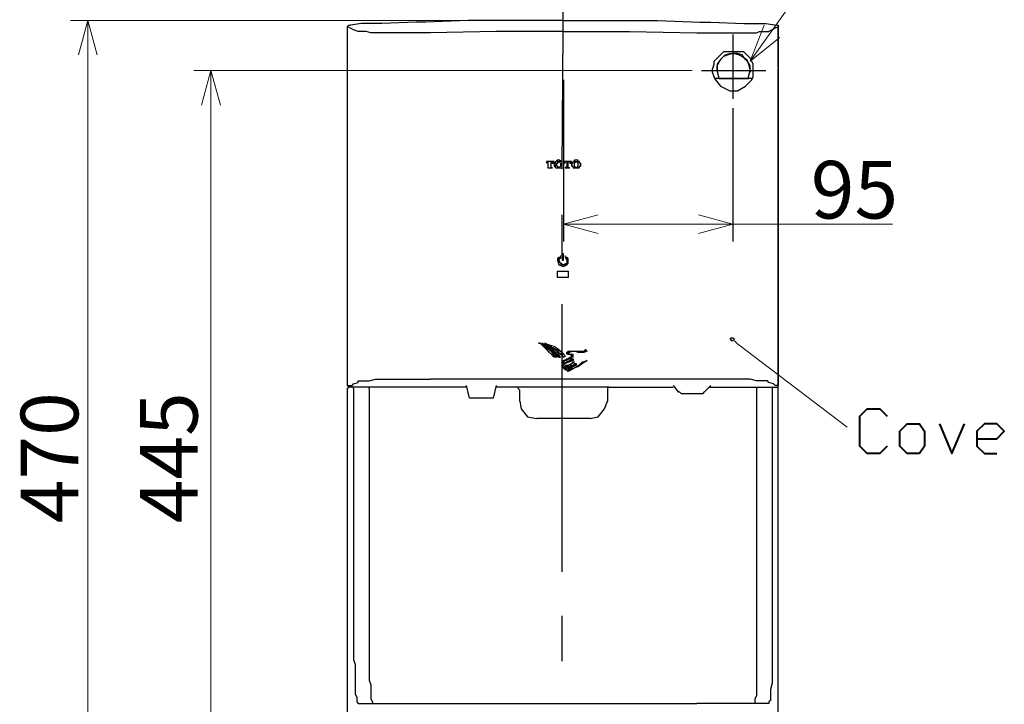
# Model space of a CAD drawing. Units: inches. Extents: x 0 to 250, y -250 to 0.
# Drawn here: x 72 to 145, y -88 to -37 of the extents above; entities that cross this region are included whole.
import ezdxf

# ---------------------------------------------------------------- set-up
doc = ezdxf.new("R2010")
doc.units = ezdxf.units.IN
doc.header["$MEASUREMENT"] = 0
doc.layers.add('Layer 1', color=7, linetype='Continuous')

msp = doc.modelspace()

# ---------------------------------------------------------------- linework, layer by layer
at = {"layer": 'Layer 1', "color": 7, "lineweight": 15}
for points in [[(125.867, -40.161), (136.837, -24.751)], [(111.434, -37.158), (75.799, -37.158)], [(76.376, -39.696), (77.07, -37.158), (77.762, -39.696)], [(77.07, -37.158), (77.07, -39.696)], [(128.056, -38.423), (125.867, -40.161), (126.898, -37.502)], [(77.07, -39.696), (77.07, -95.928)], [(121.595, -40.852), (84.878, -40.852)], [(85.455, -43.392), (86.147, -40.852), (86.84, -43.392)], [(86.147, -40.852), (86.147, -43.392)], [(86.147, -43.392), (86.147, -95.929)], [(114.668, -52.86), (112.126, -52.167), (114.668, -51.474)], [(122.057, -51.474), (124.597, -52.167), (122.057, -52.86)], [(112.126, -52.167), (114.668, -52.167)], [(136.354, -52.167), (114.668, -52.167)], [(124.597, -52.167), (122.057, -52.167)], [(124.713, -60.77), (124.944, -61.001), (133.026, -67.12)]]:
    msp.add_lwpolyline(points, dxfattribs=at)
at = {"layer": 'Layer 1', "color": 7, "lineweight": 25}
for points in [[(112.012, -48.126), (112.126, -34.501)], [(97.001, -37.965), (96.655, -37.85), (96.424, -37.733), (96.193, -37.619), (96.308, -37.503), (96.424, -37.503)], [(96.193, -37.619), (96.193, -40.62)], [(96.193, -37.619), (96.193, -64.06)], [(96.193, -37.619), (96.193, -37.619)], [(101.274, -37.272), (98.734, -37.387), (97.232, -37.387), (96.424, -37.503)], [(112.126, -37.158), (109.818, -37.158), (108.201, -37.158), (105.083, -37.158), (101.966, -37.273), (101.273, -37.273)], [(112.126, -37.158), (114.436, -37.158), (115.937, -37.158), (119.055, -37.158), (122.172, -37.273), (122.98, -37.273)], [(122.98, -37.272), (125.405, -37.387), (127.022, -37.387), (127.83, -37.503)], [(127.83, -37.502), (127.83, -37.502), (127.945, -37.502), (127.945, -37.619), (127.715, -37.734), (127.484, -37.849), (127.253, -37.964)], [(127.946, -37.619), (127.946, -64.06), (127.714, -64.06), (127.599, -63.945)], [(127.946, -40.62), (127.946, -37.619)], [(127.946, -37.619), (127.946, -37.619)], [(100.928, -38.081), (100.003, -38.081), (99.195, -38.081), (98.733, -38.081), (98.272, -38.081), (97.925, -38.081), (97.578, -37.965), (97.232, -37.965), (97.116, -37.965), (97.001, -37.965)], [(102.197, -38.081), (101.62, -38.081), (100.928, -38.081)], [(102.313, -38.081), (102.313, -38.081), (102.197, -38.081)], [(112.126, -37.965), (107.162, -37.965), (102.313, -38.081)], [(112.126, -37.965), (116.976, -37.965), (121.942, -38.081)], [(121.942, -38.081), (121.942, -38.081), (122.635, -38.081), (123.327, -38.081), (124.135, -38.081), (124.944, -38.081), (125.52, -38.081), (125.982, -38.081), (126.33, -38.081), (126.56, -37.965), (126.907, -37.965), (127.137, -37.965), (127.253, -37.965)], [(124.597, -38.196), (124.597, -42.929)], [(123.327, -41.429), (123.327, -41.429), (123.327, -41.545), (123.212, -41.314), (123.096, -40.968), (123.096, -40.737), (123.212, -40.39), (123.212, -40.158), (123.443, -39.927), (123.789, -39.581)], [(125.752, -41.429), (125.752, -41.314), (125.867, -40.852), (125.867, -40.505), (125.752, -40.275), (125.52, -40.042), (125.29, -39.697), (124.944, -39.581), (124.597, -39.581), (124.251, -39.697), (123.905, -39.812), (123.674, -40.042), (123.443, -40.39), (123.443, -40.852), (123.443, -40.968)], [(123.557, -41.429), (123.557, -41.314), (123.443, -40.852), (123.443, -40.505), (123.557, -40.275), (123.674, -40.042), (124.02, -39.697), (124.367, -39.581), (124.712, -39.581), (125.059, -39.697), (125.289, -39.812), (125.636, -40.042), (125.752, -40.39), (125.867, -40.852), (125.867, -40.968)], [(124.02, -39.466), (123.905, -39.466), (123.79, -39.581)], [(125.289, -39.466), (124.02, -39.466)], [(125.521, -39.581), (125.405, -39.466), (125.289, -39.466)], [(125.983, -41.545), (125.983, -41.545), (126.099, -41.314), (126.099, -40.968), (126.099, -40.737), (126.099, -40.389), (125.983, -40.158), (125.867, -39.927), (125.521, -39.581)], [(96.193, -40.62), (96.193, -40.62), (96.193, -40.737)], [(127.946, -40.62), (127.946, -40.62), (127.946, -40.737)], [(96.193, -40.737), (96.193, -64.06)], [(96.193, -40.737), (96.193, -64.06)], [(122.288, -40.852), (127.022, -40.852)], [(127.946, -64.06), (127.946, -40.737)], [(127.946, -40.737), (127.946, -64.06)], [(112.126, -41.545), (112.126, -53.438)], [(125.983, -41.545), (125.983, -41.545), (125.983, -41.429), (125.867, -41.429), (123.327, -41.429)], [(123.327, -41.545), (123.674, -42.006), (124.366, -42.352), (124.944, -42.352), (125.521, -42.006), (125.983, -41.545)], [(123.557, -41.429), (123.557, -41.429), (124.597, -41.429)], [(124.597, -41.429), (125.752, -41.429)], [(125.752, -41.429), (125.752, -41.429)], [(124.597, -43.623), (124.597, -53.438)], [(111.318, -48.01), (111.318, -48.01), (111.203, -48.01), (111.203, -47.895), (111.203, -47.549), (111.318, -47.664), (111.434, -47.664), (111.434, -47.549), (110.857, -47.549), (110.857, -47.664), (110.972, -47.549), (110.972, -47.895), (110.972, -48.01), (111.318, -48.01)], [(112.012, -47.779), (112.012, -47.779), (112.012, -47.549), (111.781, -47.433), (111.549, -47.549), (111.434, -47.779), (111.549, -48.011), (111.781, -48.011), (112.012, -48.011), (112.012, -47.779)], [(111.549, -47.779), (111.665, -47.664), (111.781, -47.549), (111.896, -47.664), (111.896, -47.779), (111.896, -47.895), (111.781, -48.011), (111.665, -47.895), (111.549, -47.779)], [(112.589, -48.01), (112.589, -48.01), (112.473, -48.01), (112.473, -47.895), (112.473, -47.549), (112.589, -47.549), (112.589, -47.664), (112.704, -47.664), (112.704, -47.549), (112.126, -47.549), (112.126, -47.664), (112.243, -47.549), (112.358, -47.549), (112.358, -47.895), (112.243, -48.01), (112.589, -48.01)], [(113.397, -47.779), (113.397, -47.779), (113.282, -47.549), (113.05, -47.433), (112.82, -47.549), (112.704, -47.779), (112.82, -48.011), (113.05, -48.011), (113.282, -48.011), (113.397, -47.779)], [(112.936, -47.779), (112.936, -47.664), (113.051, -47.549), (113.166, -47.664), (113.166, -47.779), (113.166, -47.895), (113.051, -48.011), (112.936, -47.895), (112.936, -47.779)], [(112.012, -54.708), (112.012, -51.474)], [(112.126, -54.361), (112.126, -54.361), (112.013, -54.361), (112.013, -54.823), (112.126, -54.823), (112.126, -54.361)], [(112.243, -54.592), (112.243, -54.592), (112.358, -54.823), (112.358, -55.054), (112.126, -55.169), (111.896, -55.054), (111.781, -54.823), (111.896, -54.592), (111.665, -54.823), (111.781, -55.169), (112.126, -55.284), (112.358, -55.169), (112.473, -54.823), (112.243, -54.592)], [(111.665, -55.747), (111.665, -55.747), (111.665, -55.631), (111.781, -55.631)], [(111.665, -55.977), (111.665, -55.746)], [(111.781, -55.631), (112.358, -55.631)], [(112.358, -55.631), (112.473, -55.631), (112.473, -55.747)], [(112.474, -55.747), (112.474, -55.977)], [(111.781, -56.093), (111.781, -56.093), (111.665, -56.093), (111.665, -55.977)], [(112.358, -56.093), (111.781, -56.093)], [(112.474, -55.977), (112.474, -55.977), (112.474, -56.093), (112.359, -56.093)], [(112.012, -77.8), (112.012, -58.056)], [(124.482, -60.539), (124.482, -60.539), (124.597, -60.539), (124.712, -60.654), (124.597, -60.77), (124.482, -60.77), (124.482, -60.654), (124.367, -60.654), (124.482, -60.539)], [(110.511, -60.943), (111.319, -61.52), (111.781, -61.982), (111.896, -61.982), (111.434, -61.52), (110.511, -60.943)], [(110.742, -60.943), (110.742, -60.943), (111.665, -61.52), (112.127, -61.982), (112.243, -61.866), (112.012, -61.635), (110.742, -60.943)], [(111.665, -61.981), (111.665, -61.981)], [(96.655, -63.944), (97.001, -63.829)], [(97.001, -63.829), (97.001, -63.713), (97.116, -63.713), (97.232, -63.713), (97.462, -63.713), (97.809, -63.713), (98.272, -63.597), (98.849, -63.597), (99.31, -63.597), (100.003, -63.597), (100.349, -63.597), (101.158, -63.597), (101.966, -63.597), (102.313, -63.597)], [(121.942, -63.598), (115.36, -63.598), (108.778, -63.598), (102.313, -63.598)], [(127.253, -63.829), (127.137, -63.713), (126.907, -63.713), (126.676, -63.713), (126.329, -63.713), (125.867, -63.597), (125.405, -63.597), (124.828, -63.597), (124.251, -63.597), (123.789, -63.597), (123.096, -63.597), (122.288, -63.597), (121.942, -63.597)], [(127.599, -63.944), (127.253, -63.829)], [(96.193, -64.06), (96.539, -64.06)], [(96.193, -64.06), (96.308, -64.175)], [(96.193, -64.06), (96.193, -64.06)], [(96.193, -64.29), (96.193, -64.29), (96.308, -64.175)], [(96.193, -64.29), (96.193, -93.273)], [(96.193, -64.29), (96.193, -93.273)], [(104.968, -64.175), (96.308, -64.175)], [(96.539, -64.06), (96.655, -63.944)], [(96.655, -64.29), (96.655, -64.175)], [(96.655, -64.29), (96.655, -82.419)], [(97.809, -64.29), (97.809, -64.29), (97.809, -64.175), (97.693, -64.175)], [(97.809, -64.29), (97.809, -82.419)], [(97.809, -64.29), (97.809, -64.29)], [(105.199, -64.984), (104.968, -64.06)], [(107.162, -64.06), (106.931, -64.984)], [(108.779, -64.175), (107.162, -64.175)], [(108.894, -64.407), (108.778, -64.29), (108.778, -64.175)], [(115.475, -64.175), (108.778, -64.175)], [(108.894, -65.215), (108.894, -64.407)], [(115.475, -64.175), (115.36, -64.291), (115.36, -64.407)], [(115.36, -64.407), (115.36, -65.215)], [(115.475, -64.175), (120.21, -64.175)], [(120.209, -64.06), (120.556, -64.522)], [(120.556, -64.522), (120.671, -64.522), (120.787, -64.638)], [(120.556, -64.522), (120.556, -64.522)], [(122.403, -64.638), (122.519, -64.522)], [(122.519, -64.522), (122.98, -64.06)], [(122.519, -64.522), (122.519, -64.522)], [(122.866, -64.175), (127.83, -64.175)], [(126.444, -64.175), (126.444, -64.175), (126.33, -64.291), (126.33, -82.419)], [(127.484, -64.175), (127.484, -64.291)], [(127.484, -64.29), (127.484, -82.419)], [(127.83, -64.175), (127.945, -64.175), (127.945, -64.06)], [(127.946, -64.29), (127.946, -64.175), (127.83, -64.175)], [(127.946, -93.273), (127.946, -93.273), (127.946, -64.29)], [(127.946, -93.273), (127.946, -64.29)], [(127.946, -64.29), (127.946, -64.29)], [(106.931, -64.984), (105.199, -64.984)], [(108.894, -65.215), (109.009, -65.792), (109.471, -66.369), (110.164, -66.484)], [(114.09, -66.485), (114.668, -66.37), (115.129, -65.792), (115.36, -65.215)], [(120.787, -64.638), (122.403, -64.638)], [(120.787, -64.638), (120.787, -64.638)], [(122.403, -64.638), (122.403, -64.638)], [(114.09, -66.485), (110.164, -66.485)], [(112.012, -84.382), (112.012, -81.034)], [(96.655, -82.419), (96.655, -83.343), (96.655, -84.266), (96.771, -84.614), (96.771, -85.076), (96.771, -85.536), (96.771, -85.998), (96.771, -86.46), (96.771, -86.807), (96.886, -87.037), (96.886, -87.268), (96.886, -87.383), (97.001, -87.5)], [(97.809, -82.419), (97.809, -83.343), (97.809, -84.382), (97.809, -85.076), (97.809, -85.768), (97.925, -86.114), (97.925, -86.46), (97.925, -86.922), (97.925, -87.153), (98.041, -87.383), (98.041, -87.5)], [(126.33, -82.419), (126.33, -83.343), (126.33, -84.382), (126.33, -85.076), (126.33, -85.768), (126.33, -86.114), (126.33, -86.46), (126.33, -86.922), (126.214, -87.153), (126.214, -87.383), (126.214, -87.5)], [(127.484, -82.419), (127.484, -83.343), (127.484, -84.266), (127.484, -84.614), (127.484, -85.076), (127.484, -85.536), (127.484, -85.998), (127.369, -86.46), (127.369, -86.807), (127.369, -87.037), (127.369, -87.268), (127.253, -87.383), (127.253, -87.5)], [(97.001, -87.5), (97.116, -87.5)], [(97.116, -87.5), (97.232, -87.5), (97.348, -87.5), (97.463, -87.5), (97.693, -87.5), (98.041, -87.5), (98.386, -87.5), (98.849, -87.5), (99.426, -87.5), (100.003, -87.5), (100.58, -87.5), (101.389, -87.5), (102.313, -87.5)], [(102.313, -87.5), (121.942, -87.5)], [(127.022, -87.5), (126.906, -87.5), (126.791, -87.5), (126.56, -87.5), (126.214, -87.5), (125.752, -87.5), (125.289, -87.5), (124.712, -87.5), (124.135, -87.5), (123.557, -87.5), (122.749, -87.5), (121.942, -87.5)], [(127.253, -87.5), (127.022, -87.5)]]:
    msp.add_lwpolyline(points, dxfattribs=at)
at = {"layer": 'Layer 1', "lineweight": 0}
for points in [[(110.857, -47.549), (110.857, -47.664), (110.973, -47.549), (110.857, -47.549)], [(111.318, -48.01), (111.318, -48.01), (111.203, -48.01), (111.203, -47.895), (111.203, -47.779), (111.203, -47.664), (111.203, -47.549), (111.318, -47.549), (111.318, -47.664), (111.434, -47.664), (111.434, -47.549), (111.318, -47.549), (111.203, -47.549), (110.972, -47.549), (110.857, -47.549), (110.857, -47.664), (110.972, -47.549), (110.972, -47.664), (110.972, -47.779), (110.972, -47.895), (110.972, -48.01), (111.088, -48.01), (111.203, -48.01), (111.318, -48.01)], [(111.318, -47.549), (111.203, -47.549), (110.973, -47.549), (110.973, -47.664), (110.973, -47.779), (110.973, -47.895), (110.973, -48.011), (111.088, -48.011), (111.203, -48.011), (111.203, -47.895), (111.203, -47.779), (111.203, -47.664), (111.203, -47.549), (111.318, -47.549), (111.318, -47.664), (111.434, -47.664), (111.434, -47.549), (111.318, -47.549)], [(111.665, -47.433), (111.549, -47.549), (111.434, -47.664), (111.434, -47.779), (111.434, -47.895), (111.549, -48.01), (111.665, -48.01), (111.665, -47.895), (111.549, -47.895), (111.549, -47.779), (111.549, -47.664), (111.665, -47.664), (111.665, -47.549), (111.781, -47.549), (111.896, -47.664), (111.896, -47.779), (111.896, -47.895), (111.781, -48.01), (111.896, -48.01), (112.012, -48.01), (112.012, -47.895), (112.012, -47.779), (112.012, -47.664), (112.012, -47.549), (111.896, -47.549), (111.781, -47.433), (111.665, -47.433)], [(112.012, -47.779), (112.012, -47.779), (112.012, -47.664), (112.012, -47.549), (111.896, -47.549), (111.781, -47.433), (111.665, -47.433), (111.549, -47.549), (111.434, -47.664), (111.434, -47.779), (111.434, -47.895), (111.549, -48.011), (111.665, -48.011), (111.781, -48.011), (111.896, -48.011), (112.012, -48.011), (112.012, -47.895), (112.012, -47.779)], [(111.549, -47.779), (111.549, -47.664), (111.665, -47.664), (111.665, -47.549), (111.781, -47.549), (111.896, -47.664), (111.896, -47.779), (111.896, -47.895), (111.781, -48.011), (111.665, -48.011), (111.665, -47.895), (111.549, -47.895), (111.549, -47.779)], [(112.126, -47.664), (112.242, -47.664), (112.242, -47.549), (112.126, -47.549), (112.126, -47.664)], [(112.589, -47.549), (112.473, -47.549), (112.359, -47.549), (112.359, -47.664), (112.359, -47.779), (112.359, -47.895), (112.359, -48.011), (112.473, -48.011), (112.473, -47.895), (112.473, -47.779), (112.473, -47.664), (112.473, -47.549), (112.589, -47.549), (112.589, -47.664), (112.705, -47.664), (112.705, -47.549), (112.589, -47.549)], [(113.051, -47.433), (112.935, -47.433), (112.935, -47.549), (112.82, -47.549), (112.82, -47.664), (112.704, -47.664), (112.704, -47.779), (112.704, -47.895), (112.82, -47.895), (112.82, -48.01), (112.935, -48.01), (112.935, -47.895), (112.935, -47.779), (112.935, -47.664), (112.935, -47.549), (113.051, -47.549), (113.167, -47.549), (113.167, -47.664), (113.167, -47.779), (113.167, -47.895), (113.167, -48.01), (113.282, -48.01), (113.282, -47.895), (113.397, -47.895), (113.397, -47.779), (113.397, -47.664), (113.282, -47.664), (113.282, -47.549), (113.167, -47.549), (113.167, -47.433), (113.051, -47.433)], [(113.397, -47.779), (113.397, -47.779), (113.397, -47.664), (113.282, -47.664), (113.282, -47.549), (113.166, -47.549), (113.166, -47.433), (113.051, -47.433), (112.936, -47.433), (112.936, -47.549), (112.82, -47.549), (112.82, -47.664), (112.704, -47.664), (112.704, -47.779), (112.704, -47.895), (112.82, -47.895), (112.82, -48.011), (112.936, -48.011), (113.051, -48.011), (113.166, -48.011), (113.282, -48.011), (113.282, -47.895), (113.397, -47.895), (113.397, -47.779)], [(112.936, -47.779), (112.936, -47.664), (112.936, -47.549), (113.051, -47.549), (113.166, -47.549), (113.166, -47.664), (113.166, -47.779), (113.166, -47.895), (113.166, -48.011), (113.051, -48.011), (112.936, -48.011), (112.936, -47.895), (112.936, -47.779)], [(112.012, -54.361), (112.012, -54.477), (112.012, -54.592), (112.012, -54.823), (112.126, -54.823), (112.126, -54.592), (112.126, -54.477), (112.126, -54.361), (112.012, -54.361)], [(112.126, -54.361), (112.126, -54.477), (112.126, -54.592), (112.126, -54.823), (112.013, -54.823), (112.013, -54.592), (112.013, -54.477), (112.013, -54.361), (112.126, -54.361)], [(110.511, -60.943), (110.857, -61.059), (111.088, -61.29), (111.319, -61.52), (111.434, -61.635), (111.665, -61.866), (111.781, -61.982), (111.896, -61.982), (111.781, -61.75), (111.665, -61.635), (111.434, -61.52), (111.319, -61.29), (111.088, -61.174), (110.741, -61.059), (110.511, -60.943)], [(110.511, -60.943), (110.857, -61.059), (111.088, -61.29), (111.319, -61.52), (111.434, -61.635), (111.665, -61.866), (111.781, -61.982), (111.896, -61.982), (111.781, -61.75), (111.665, -61.635), (111.434, -61.52), (111.319, -61.29), (111.088, -61.174), (110.741, -61.059), (110.511, -60.943)], [(110.742, -60.943), (110.742, -60.943), (110.972, -61.059), (111.203, -61.174), (111.434, -61.404), (111.665, -61.52), (111.781, -61.635), (112.012, -61.75), (112.127, -61.982), (112.243, -61.866), (112.127, -61.75), (112.012, -61.635), (111.781, -61.404), (111.434, -61.174), (111.088, -61.059), (110.742, -60.943)], [(110.742, -60.943), (110.742, -60.943), (110.972, -61.059), (111.203, -61.174), (111.434, -61.404), (111.665, -61.52), (111.781, -61.635), (112.012, -61.75), (112.127, -61.982), (112.243, -61.866), (112.127, -61.75), (112.012, -61.635), (111.781, -61.404), (111.434, -61.174), (111.088, -61.059), (110.742, -60.943)]]:
    msp.add_lwpolyline(points, dxfattribs=at)
at = {"layer": 'Layer 1', "color": 7, "lineweight": 40}
for points in [[(135.968, -68.532), (135.418, -69.083), (134.5, -69.083), (133.951, -68.532), (133.951, -66.331), (134.5, -65.78), (135.418, -65.78), (135.968, -66.331)], [(138.354, -69.083), (137.437, -69.083), (136.886, -68.533), (136.886, -67.432), (137.437, -66.881), (138.354, -66.881), (138.721, -67.432), (138.721, -68.533), (138.354, -69.083)], [(139.823, -66.881), (140.741, -69.083), (141.658, -66.881)], [(142.576, -67.983), (144.044, -67.983), (144.595, -67.432), (144.044, -66.881), (143.128, -66.881), (142.576, -67.432), (142.576, -68.533), (143.128, -69.083), (144.044, -69.083)]]:
    msp.add_lwpolyline(points, dxfattribs=at)
at = {"layer": 'Layer 1', "lineweight": 0}
for points, knots in [([(112.589, -48.01), (112.589, -48.01), (112.589, -48.01), (112.589, -48.01), (112.589, -48.01), (112.473, -48.01), (112.473, -48.01), (112.473, -48.01), (112.473, -47.895), (112.473, -47.895), (112.473, -47.895), (112.473, -47.779), (112.473, -47.779), (112.473, -47.779), (112.473, -47.664), (112.473, -47.664), (112.473, -47.664), (112.473, -47.549), (112.473, -47.549), (112.473, -47.549), (112.589, -47.549), (112.589, -47.549), (112.589, -47.549), (112.589, -47.664), (112.589, -47.664), (112.589, -47.664), (112.704, -47.664), (112.704, -47.664), (112.704, -47.664), (112.704, -47.549), (112.704, -47.549), (112.704, -47.549), (112.589, -47.549), (112.589, -47.549), (112.589, -47.549), (112.473, -47.549), (112.473, -47.549), (112.473, -47.549), (112.358, -47.549), (112.358, -47.549), (112.358, -47.549), (112.126, -47.549), (112.126, -47.549), (112.126, -47.549), (112.126, -47.664), (112.126, -47.664), (112.126, -47.664), (112.243, -47.664), (112.243, -47.664), (112.243, -47.664), (112.243, -47.549), (112.243, -47.549), (112.243, -47.549), (112.358, -47.549), (112.358, -47.549), (112.358, -47.549), (112.358, -47.664), (112.358, -47.664), (112.358, -47.664), (112.358, -47.779), (112.358, -47.779), (112.358, -47.779), (112.358, -47.895), (112.358, -47.895), (112.358, -47.895), (112.358, -48.01), (112.358, -48.01), (112.358, -48.01), (112.243, -48.01), (112.243, -48.01), (112.243, -48.01), (112.358, -48.01), (112.358, -48.01), (112.358, -48.01), (112.473, -48.01), (112.473, -48.01), (112.473, -48.01), (112.589, -48.01), (112.589, -48.01)], [0, 0, 0, 0, 1, 1, 1, 2, 2, 2, 3, 3, 3, 4, 4, 4, 5, 5, 5, 6, 6, 6, 7, 7, 7, 8, 8, 8, 9, 9, 9, 10, 10, 10, 11, 11, 11, 12, 12, 12, 13, 13, 13, 14, 14, 14, 15, 15, 15, 16, 16, 16, 17, 17, 17, 18, 18, 18, 19, 19, 19, 20, 20, 20, 21, 21, 21, 22, 22, 22, 23, 23, 23, 24, 24, 24, 25, 25, 25, 26, 26, 26, 26]), ([(112.243, -47.549), (112.243, -47.549), (112.359, -47.549), (112.359, -47.549), (112.359, -47.549), (112.243, -47.549), (112.243, -47.549)], [0, 0, 0, 0, 1, 1, 1, 2, 2, 2, 2]), ([(111.203, -48.011), (111.203, -48.011), (111.318, -48.011), (111.318, -48.011), (111.318, -48.011), (111.203, -48.011), (111.203, -48.011)], [0, 0, 0, 0, 1, 1, 1, 2, 2, 2, 2]), ([(111.781, -48.01), (111.781, -48.01), (111.665, -48.01), (111.665, -48.01), (111.665, -48.01), (111.781, -48.01), (111.781, -48.01)], [0, 0, 0, 0, 1, 1, 1, 2, 2, 2, 2]), ([(112.243, -48.011), (112.243, -48.011), (112.359, -48.011), (112.359, -48.011), (112.359, -48.011), (112.243, -48.011), (112.243, -48.011)], [0, 0, 0, 0, 1, 1, 1, 2, 2, 2, 2]), ([(112.473, -48.011), (112.473, -48.011), (112.589, -48.011), (112.589, -48.011), (112.589, -48.011), (112.473, -48.011), (112.473, -48.011)], [0, 0, 0, 0, 1, 1, 1, 2, 2, 2, 2]), ([(113.051, -48.01), (113.051, -48.01), (112.935, -48.01), (112.935, -48.01), (112.935, -48.01), (113.051, -48.01), (113.051, -48.01), (113.051, -48.01), (113.167, -48.01), (113.167, -48.01), (113.167, -48.01), (113.051, -48.01), (113.051, -48.01)], [0, 0, 0, 0, 1, 1, 1, 2, 2, 2, 3, 3, 3, 4, 4, 4, 4]), ([(112.243, -54.592), (112.243, -54.592), (112.358, -54.592), (112.358, -54.592), (112.358, -54.592), (112.473, -54.708), (112.473, -54.708), (112.473, -54.708), (112.473, -54.823), (112.473, -54.823), (112.473, -54.823), (112.473, -55.054), (112.473, -55.054), (112.473, -55.054), (112.358, -55.169), (112.358, -55.169), (112.358, -55.169), (112.243, -55.169), (112.243, -55.169), (112.243, -55.169), (112.126, -55.284), (112.126, -55.284), (112.126, -55.284), (111.896, -55.169), (111.896, -55.169), (111.896, -55.169), (111.781, -55.169), (111.781, -55.169), (111.781, -55.169), (111.781, -55.054), (111.781, -55.054), (111.781, -55.054), (111.665, -54.823), (111.665, -54.823), (111.665, -54.823), (111.665, -54.708), (111.665, -54.708), (111.665, -54.708), (111.781, -54.592), (111.781, -54.592), (111.781, -54.592), (111.896, -54.592), (111.896, -54.592), (111.896, -54.592), (111.896, -54.477), (111.896, -54.477), (111.896, -54.477), (111.896, -54.592), (111.896, -54.592), (111.896, -54.592), (111.896, -54.708), (111.896, -54.708), (111.896, -54.708), (111.781, -54.708), (111.781, -54.708), (111.781, -54.708), (111.781, -54.823), (111.781, -54.823), (111.781, -54.823), (111.781, -54.939), (111.781, -54.939), (111.781, -54.939), (111.896, -55.054), (111.896, -55.054), (111.896, -55.054), (112.012, -55.169), (112.012, -55.169), (112.012, -55.169), (112.126, -55.169), (112.126, -55.169), (112.126, -55.169), (112.243, -55.169), (112.243, -55.169), (112.243, -55.169), (112.358, -55.054), (112.358, -55.054), (112.358, -55.054), (112.358, -54.939), (112.358, -54.939), (112.358, -54.939), (112.358, -54.823), (112.358, -54.823), (112.358, -54.823), (112.358, -54.708), (112.358, -54.708), (112.358, -54.708), (112.243, -54.592), (112.243, -54.592), (112.243, -54.592), (112.243, -54.477), (112.243, -54.477), (112.243, -54.477), (112.243, -54.592), (112.243, -54.592)], [0, 0, 0, 0, 1, 1, 1, 2, 2, 2, 3, 3, 3, 4, 4, 4, 5, 5, 5, 6, 6, 6, 7, 7, 7, 8, 8, 8, 9, 9, 9, 10, 10, 10, 11, 11, 11, 12, 12, 12, 13, 13, 13, 14, 14, 14, 15, 15, 15, 16, 16, 16, 17, 17, 17, 18, 18, 18, 19, 19, 19, 20, 20, 20, 21, 21, 21, 22, 22, 22, 23, 23, 23, 24, 24, 24, 25, 25, 25, 26, 26, 26, 27, 27, 27, 28, 28, 28, 29, 29, 29, 30, 30, 30, 31, 31, 31, 31]), ([(112.243, -54.592), (112.243, -54.592), (112.358, -54.592), (112.358, -54.592), (112.358, -54.592), (112.473, -54.708), (112.473, -54.708), (112.473, -54.708), (112.473, -54.823), (112.473, -54.823), (112.473, -54.823), (112.473, -55.054), (112.473, -55.054), (112.473, -55.054), (112.358, -55.169), (112.358, -55.169), (112.358, -55.169), (112.243, -55.169), (112.243, -55.169), (112.243, -55.169), (112.126, -55.284), (112.126, -55.284), (112.126, -55.284), (111.896, -55.169), (111.896, -55.169), (111.896, -55.169), (111.781, -55.169), (111.781, -55.169), (111.781, -55.169), (111.781, -55.054), (111.781, -55.054), (111.781, -55.054), (111.665, -54.823), (111.665, -54.823), (111.665, -54.823), (111.665, -54.708), (111.665, -54.708), (111.665, -54.708), (111.781, -54.592), (111.781, -54.592), (111.781, -54.592), (111.896, -54.592), (111.896, -54.592), (111.896, -54.592), (111.896, -54.477), (111.896, -54.477), (111.896, -54.477), (111.896, -54.592), (111.896, -54.592), (111.896, -54.592), (111.896, -54.708), (111.896, -54.708), (111.896, -54.708), (111.781, -54.708), (111.781, -54.708), (111.781, -54.708), (111.781, -54.823), (111.781, -54.823), (111.781, -54.823), (111.781, -54.939), (111.781, -54.939), (111.781, -54.939), (111.896, -55.054), (111.896, -55.054), (111.896, -55.054), (112.012, -55.169), (112.012, -55.169), (112.012, -55.169), (112.126, -55.169), (112.126, -55.169), (112.126, -55.169), (112.243, -55.169), (112.243, -55.169), (112.243, -55.169), (112.358, -55.054), (112.358, -55.054), (112.358, -55.054), (112.358, -54.939), (112.358, -54.939), (112.358, -54.939), (112.358, -54.823), (112.358, -54.823), (112.358, -54.823), (112.358, -54.708), (112.358, -54.708), (112.358, -54.708), (112.243, -54.592), (112.243, -54.592), (112.243, -54.592), (112.243, -54.477), (112.243, -54.477), (112.243, -54.477), (112.243, -54.592), (112.243, -54.592)], [0, 0, 0, 0, 1, 1, 1, 2, 2, 2, 3, 3, 3, 4, 4, 4, 5, 5, 5, 6, 6, 6, 7, 7, 7, 8, 8, 8, 9, 9, 9, 10, 10, 10, 11, 11, 11, 12, 12, 12, 13, 13, 13, 14, 14, 14, 15, 15, 15, 16, 16, 16, 17, 17, 17, 18, 18, 18, 19, 19, 19, 20, 20, 20, 21, 21, 21, 22, 22, 22, 23, 23, 23, 24, 24, 24, 25, 25, 25, 26, 26, 26, 27, 27, 27, 28, 28, 28, 29, 29, 29, 30, 30, 30, 31, 31, 31, 31]), ([(110.395, -60.943), (110.395, -60.943), (110.395, -60.943), (110.395, -60.943), (110.395, -60.943), (110.28, -60.943), (110.28, -60.943), (110.28, -60.943), (110.395, -60.943), (110.395, -60.943), (110.395, -60.943), (110.626, -61.174), (110.626, -61.174), (110.626, -61.174), (110.857, -61.29), (110.857, -61.29), (110.857, -61.29), (110.972, -61.52), (110.972, -61.52), (110.972, -61.52), (111.203, -61.75), (111.203, -61.75), (111.203, -61.75), (111.319, -61.75), (111.319, -61.75), (111.319, -61.75), (111.319, -61.866), (111.319, -61.866), (111.319, -61.866), (111.434, -61.982), (111.434, -61.982), (111.434, -61.982), (111.549, -61.982), (111.549, -61.982), (111.549, -61.982), (111.665, -61.982), (111.665, -61.982), (111.665, -61.982), (111.549, -61.866), (111.549, -61.866), (111.549, -61.866), (111.434, -61.866), (111.434, -61.866), (111.434, -61.866), (111.319, -61.75), (111.319, -61.75), (111.319, -61.75), (111.203, -61.52), (111.203, -61.52), (111.203, -61.52), (111.088, -61.404), (111.088, -61.404), (111.088, -61.404), (110.857, -61.29), (110.857, -61.29), (110.857, -61.29), (110.626, -61.059), (110.626, -61.059), (110.626, -61.059), (110.395, -60.943), (110.395, -60.943)], [0, 0, 0, 0, 1, 1, 1, 2, 2, 2, 3, 3, 3, 4, 4, 4, 5, 5, 5, 6, 6, 6, 7, 7, 7, 8, 8, 8, 9, 9, 9, 10, 10, 10, 11, 11, 11, 12, 12, 12, 13, 13, 13, 14, 14, 14, 15, 15, 15, 16, 16, 16, 17, 17, 17, 18, 18, 18, 19, 19, 19, 20, 20, 20, 20]), ([(110.395, -60.943), (110.395, -60.943), (110.395, -60.943), (110.395, -60.943), (110.395, -60.943), (110.28, -60.943), (110.28, -60.943), (110.28, -60.943), (110.395, -60.943), (110.395, -60.943), (110.395, -60.943), (110.626, -61.174), (110.626, -61.174), (110.626, -61.174), (110.857, -61.29), (110.857, -61.29), (110.857, -61.29), (110.972, -61.52), (110.972, -61.52), (110.972, -61.52), (111.203, -61.75), (111.203, -61.75), (111.203, -61.75), (111.319, -61.75), (111.319, -61.75), (111.319, -61.75), (111.319, -61.866), (111.319, -61.866), (111.319, -61.866), (111.434, -61.982), (111.434, -61.982), (111.434, -61.982), (111.549, -61.982), (111.549, -61.982), (111.549, -61.982), (111.665, -61.982), (111.665, -61.982), (111.665, -61.982), (111.549, -61.866), (111.549, -61.866), (111.549, -61.866), (111.434, -61.866), (111.434, -61.866), (111.434, -61.866), (111.319, -61.75), (111.319, -61.75), (111.319, -61.75), (111.203, -61.52), (111.203, -61.52), (111.203, -61.52), (111.088, -61.404), (111.088, -61.404), (111.088, -61.404), (110.857, -61.29), (110.857, -61.29), (110.857, -61.29), (110.626, -61.059), (110.626, -61.059), (110.626, -61.059), (110.395, -60.943), (110.395, -60.943)], [0, 0, 0, 0, 1, 1, 1, 2, 2, 2, 3, 3, 3, 4, 4, 4, 5, 5, 5, 6, 6, 6, 7, 7, 7, 8, 8, 8, 9, 9, 9, 10, 10, 10, 11, 11, 11, 12, 12, 12, 13, 13, 13, 14, 14, 14, 15, 15, 15, 16, 16, 16, 17, 17, 17, 18, 18, 18, 19, 19, 19, 20, 20, 20, 20]), ([(113.859, -62.213), (113.859, -62.213), (113.859, -62.213), (113.859, -62.213), (113.859, -62.213), (113.512, -62.328), (113.512, -62.328), (113.512, -62.328), (113.281, -62.559), (113.281, -62.559), (113.281, -62.559), (113.051, -62.675), (113.051, -62.675), (113.051, -62.675), (112.82, -62.79), (112.82, -62.79), (112.82, -62.79), (112.704, -62.79), (112.704, -62.79), (112.704, -62.79), (112.589, -62.906), (112.589, -62.906), (112.589, -62.906), (112.474, -62.906), (112.474, -62.906), (112.474, -62.906), (112.474, -62.79), (112.474, -62.79), (112.474, -62.79), (112.589, -62.79), (112.589, -62.79), (112.589, -62.79), (112.704, -62.675), (112.704, -62.675), (112.704, -62.675), (112.82, -62.559), (112.82, -62.559), (112.82, -62.559), (112.936, -62.559), (112.936, -62.559), (112.936, -62.559), (113.051, -62.559), (113.051, -62.559), (113.051, -62.559), (113.051, -62.444), (113.051, -62.444), (113.051, -62.444), (112.936, -62.444), (112.936, -62.444), (112.936, -62.444), (112.82, -62.559), (112.82, -62.559), (112.82, -62.559), (112.704, -62.559), (112.704, -62.559), (112.704, -62.559), (112.589, -62.675), (112.589, -62.675), (112.589, -62.675), (112.474, -62.675), (112.474, -62.675), (112.474, -62.675), (112.359, -62.79), (112.359, -62.79), (112.359, -62.79), (112.243, -62.79), (112.243, -62.79), (112.243, -62.79), (112.243, -62.675), (112.243, -62.675), (112.243, -62.675), (112.359, -62.675), (112.359, -62.675), (112.359, -62.675), (112.474, -62.559), (112.474, -62.559), (112.474, -62.559), (112.589, -62.559), (112.589, -62.559), (112.589, -62.559), (112.704, -62.444), (112.704, -62.444), (112.704, -62.444), (112.936, -62.328), (112.936, -62.328), (112.936, -62.328), (112.82, -62.328), (112.82, -62.328), (112.82, -62.328), (112.704, -62.444), (112.704, -62.444), (112.704, -62.444), (112.474, -62.559), (112.474, -62.559), (112.474, -62.559), (112.243, -62.559), (112.243, -62.559), (112.243, -62.559), (112.243, -62.675), (112.243, -62.675), (112.243, -62.675), (112.127, -62.675), (112.127, -62.675), (112.127, -62.675), (112.012, -62.675), (112.012, -62.675), (112.012, -62.675), (112.012, -62.559), (112.012, -62.559), (112.012, -62.559), (112.127, -62.559), (112.127, -62.559), (112.127, -62.559), (112.243, -62.444), (112.243, -62.444), (112.243, -62.444), (112.474, -62.328), (112.474, -62.328), (112.474, -62.328), (112.589, -62.328), (112.589, -62.328), (112.589, -62.328), (112.82, -62.213), (112.82, -62.213), (112.82, -62.213), (112.82, -62.097), (112.82, -62.097), (112.82, -62.097), (112.704, -62.097), (112.704, -62.097), (112.704, -62.097), (112.589, -62.213), (112.589, -62.213), (112.589, -62.213), (112.359, -62.328), (112.359, -62.328), (112.359, -62.328), (112.243, -62.444), (112.243, -62.444), (112.243, -62.444), (112.127, -62.444), (112.127, -62.444), (112.127, -62.444), (112.012, -62.444), (112.012, -62.444), (112.012, -62.444), (112.127, -62.328), (112.127, -62.328), (112.127, -62.328), (112.243, -62.213), (112.243, -62.213), (112.243, -62.213), (112.359, -62.213), (112.359, -62.213), (112.359, -62.213), (112.589, -62.097), (112.589, -62.097), (112.589, -62.097), (112.704, -62.097), (112.704, -62.097), (112.704, -62.097), (112.704, -61.981), (112.704, -61.981), (112.704, -61.981), (112.82, -61.981), (112.82, -61.981), (112.82, -61.981), (112.82, -61.866), (112.82, -61.866), (112.82, -61.866), (112.82, -61.751), (112.82, -61.751), (112.82, -61.751), (112.704, -61.751), (112.704, -61.751), (112.704, -61.751), (112.589, -61.751), (112.589, -61.751), (112.589, -61.751), (112.474, -61.751), (112.474, -61.751), (112.474, -61.751), (112.474, -61.635), (112.474, -61.635), (112.474, -61.635), (112.359, -61.635), (112.359, -61.635), (112.359, -61.635), (112.474, -61.635), (112.474, -61.635), (112.474, -61.635), (112.589, -61.635), (112.589, -61.635), (112.589, -61.635), (112.82, -61.52), (112.82, -61.52), (112.82, -61.52), (112.936, -61.52), (112.936, -61.52), (112.936, -61.52), (113.166, -61.635), (113.166, -61.635), (113.166, -61.635), (113.397, -61.635), (113.397, -61.635), (113.397, -61.635), (113.512, -61.635), (113.512, -61.635), (113.512, -61.635), (113.628, -61.635), (113.628, -61.635), (113.628, -61.635), (113.628, -61.52), (113.628, -61.52), (113.628, -61.52), (113.744, -61.52), (113.744, -61.52), (113.744, -61.52), (113.859, -61.52), (113.859, -61.52), (113.859, -61.52), (113.744, -61.404), (113.744, -61.404), (113.744, -61.404), (113.744, -61.52), (113.744, -61.52), (113.744, -61.52), (113.628, -61.52), (113.628, -61.52), (113.628, -61.52), (113.512, -61.52), (113.512, -61.52), (113.512, -61.52), (113.397, -61.52), (113.397, -61.52), (113.397, -61.52), (113.166, -61.52), (113.166, -61.52), (113.166, -61.52), (112.936, -61.52), (112.936, -61.52), (112.936, -61.52), (112.82, -61.52), (112.82, -61.52), (112.82, -61.52), (112.589, -61.52), (112.589, -61.52), (112.589, -61.52), (112.474, -61.52), (112.474, -61.52), (112.474, -61.52), (112.359, -61.635), (112.359, -61.635), (112.359, -61.635), (112.359, -61.751), (112.359, -61.751), (112.359, -61.751), (112.474, -61.751), (112.474, -61.751), (112.474, -61.751), (112.589, -61.751), (112.589, -61.751), (112.589, -61.751), (112.704, -61.751), (112.704, -61.751), (112.704, -61.751), (112.704, -61.866), (112.704, -61.866), (112.704, -61.866), (112.82, -61.866), (112.82, -61.866), (112.82, -61.866), (112.704, -61.866), (112.704, -61.866), (112.704, -61.866), (112.704, -61.981), (112.704, -61.981), (112.704, -61.981), (112.589, -61.981), (112.589, -61.981), (112.589, -61.981), (112.474, -62.097), (112.474, -62.097), (112.474, -62.097), (112.359, -62.097), (112.359, -62.097), (112.359, -62.097), (112.243, -62.213), (112.243, -62.213), (112.243, -62.213), (112.127, -62.213), (112.127, -62.213), (112.127, -62.213), (112.012, -62.328), (112.012, -62.328), (112.012, -62.328), (112.012, -62.444), (112.012, -62.444), (112.012, -62.444), (112.012, -62.559), (112.012, -62.559), (112.012, -62.559), (112.012, -62.675), (112.012, -62.675), (112.012, -62.675), (112.127, -62.675), (112.127, -62.675), (112.127, -62.675), (112.127, -62.79), (112.127, -62.79), (112.127, -62.79), (112.243, -62.79), (112.243, -62.79), (112.243, -62.79), (112.243, -62.906), (112.243, -62.906), (112.243, -62.906), (112.359, -62.906), (112.359, -62.906), (112.359, -62.906), (112.359, -62.79), (112.359, -62.79), (112.359, -62.79), (112.359, -62.906), (112.359, -62.906), (112.359, -62.906), (112.474, -62.906), (112.474, -62.906), (112.474, -62.906), (112.474, -63.021), (112.474, -63.021), (112.474, -63.021), (112.474, -62.906), (112.474, -62.906), (112.474, -62.906), (112.589, -62.906), (112.589, -62.906), (112.589, -62.906), (112.704, -62.906), (112.704, -62.906), (112.704, -62.906), (112.936, -62.79), (112.936, -62.79), (112.936, -62.79), (113.166, -62.675), (113.166, -62.675), (113.166, -62.675), (113.512, -62.444), (113.512, -62.444), (113.512, -62.444), (113.859, -62.213), (113.859, -62.213)], [0, 0, 0, 0, 1, 1, 1, 2, 2, 2, 3, 3, 3, 4, 4, 4, 5, 5, 5, 6, 6, 6, 7, 7, 7, 8, 8, 8, 9, 9, 9, 10, 10, 10, 11, 11, 11, 12, 12, 12, 13, 13, 13, 14, 14, 14, 15, 15, 15, 16, 16, 16, 17, 17, 17, 18, 18, 18, 19, 19, 19, 20, 20, 20, 21, 21, 21, 22, 22, 22, 23, 23, 23, 24, 24, 24, 25, 25, 25, 26, 26, 26, 27, 27, 27, 28, 28, 28, 29, 29, 29, 30, 30, 30, 31, 31, 31, 32, 32, 32, 33, 33, 33, 34, 34, 34, 35, 35, 35, 36, 36, 36, 37, 37, 37, 38, 38, 38, 39, 39, 39, 40, 40, 40, 41, 41, 41, 42, 42, 42, 43, 43, 43, 44, 44, 44, 45, 45, 45, 46, 46, 46, 47, 47, 47, 48, 48, 48, 49, 49, 49, 50, 50, 50, 51, 51, 51, 52, 52, 52, 53, 53, 53, 54, 54, 54, 55, 55, 55, 56, 56, 56, 57, 57, 57, 58, 58, 58, 59, 59, 59, 60, 60, 60, 61, 61, 61, 62, 62, 62, 63, 63, 63, 64, 64, 64, 65, 65, 65, 66, 66, 66, 67, 67, 67, 68, 68, 68, 69, 69, 69, 70, 70, 70, 71, 71, 71, 72, 72, 72, 73, 73, 73, 74, 74, 74, 75, 75, 75, 76, 76, 76, 77, 77, 77, 78, 78, 78, 79, 79, 79, 80, 80, 80, 81, 81, 81, 82, 82, 82, 83, 83, 83, 84, 84, 84, 85, 85, 85, 86, 86, 86, 87, 87, 87, 88, 88, 88, 89, 89, 89, 90, 90, 90, 91, 91, 91, 92, 92, 92, 93, 93, 93, 94, 94, 94, 95, 95, 95, 96, 96, 96, 97, 97, 97, 98, 98, 98, 99, 99, 99, 100, 100, 100, 101, 101, 101, 102, 102, 102, 103, 103, 103, 104, 104, 104, 105, 105, 105, 106, 106, 106, 107, 107, 107, 108, 108, 108, 109, 109, 109, 110, 110, 110, 111, 111, 111, 112, 112, 112, 113, 113, 113, 114, 114, 114, 115, 115, 115, 116, 116, 116, 117, 117, 117, 117]), ([(113.859, -62.213), (113.859, -62.213), (113.859, -62.213), (113.859, -62.213), (113.859, -62.213), (113.512, -62.328), (113.512, -62.328), (113.512, -62.328), (113.281, -62.559), (113.281, -62.559), (113.281, -62.559), (113.051, -62.675), (113.051, -62.675), (113.051, -62.675), (112.82, -62.79), (112.82, -62.79), (112.82, -62.79), (112.704, -62.79), (112.704, -62.79), (112.704, -62.79), (112.589, -62.906), (112.589, -62.906), (112.589, -62.906), (112.474, -62.906), (112.474, -62.906), (112.474, -62.906), (112.474, -62.79), (112.474, -62.79), (112.474, -62.79), (112.589, -62.79), (112.589, -62.79), (112.589, -62.79), (112.704, -62.675), (112.704, -62.675), (112.704, -62.675), (112.82, -62.559), (112.82, -62.559), (112.82, -62.559), (112.936, -62.559), (112.936, -62.559), (112.936, -62.559), (113.051, -62.559), (113.051, -62.559), (113.051, -62.559), (113.051, -62.444), (113.051, -62.444), (113.051, -62.444), (112.936, -62.444), (112.936, -62.444), (112.936, -62.444), (112.82, -62.559), (112.82, -62.559), (112.82, -62.559), (112.704, -62.559), (112.704, -62.559), (112.704, -62.559), (112.589, -62.675), (112.589, -62.675), (112.589, -62.675), (112.474, -62.675), (112.474, -62.675), (112.474, -62.675), (112.359, -62.79), (112.359, -62.79), (112.359, -62.79), (112.243, -62.79), (112.243, -62.79), (112.243, -62.79), (112.243, -62.675), (112.243, -62.675), (112.243, -62.675), (112.359, -62.675), (112.359, -62.675), (112.359, -62.675), (112.474, -62.559), (112.474, -62.559), (112.474, -62.559), (112.589, -62.559), (112.589, -62.559), (112.589, -62.559), (112.704, -62.444), (112.704, -62.444), (112.704, -62.444), (112.936, -62.328), (112.936, -62.328), (112.936, -62.328), (112.82, -62.328), (112.82, -62.328), (112.82, -62.328), (112.704, -62.444), (112.704, -62.444), (112.704, -62.444), (112.474, -62.559), (112.474, -62.559), (112.474, -62.559), (112.243, -62.559), (112.243, -62.559), (112.243, -62.559), (112.243, -62.675), (112.243, -62.675), (112.243, -62.675), (112.127, -62.675), (112.127, -62.675), (112.127, -62.675), (112.012, -62.675), (112.012, -62.675), (112.012, -62.675), (112.012, -62.559), (112.012, -62.559), (112.012, -62.559), (112.127, -62.559), (112.127, -62.559), (112.127, -62.559), (112.243, -62.444), (112.243, -62.444), (112.243, -62.444), (112.474, -62.328), (112.474, -62.328), (112.474, -62.328), (112.589, -62.328), (112.589, -62.328), (112.589, -62.328), (112.82, -62.213), (112.82, -62.213), (112.82, -62.213), (112.82, -62.097), (112.82, -62.097), (112.82, -62.097), (112.704, -62.097), (112.704, -62.097), (112.704, -62.097), (112.589, -62.213), (112.589, -62.213), (112.589, -62.213), (112.359, -62.328), (112.359, -62.328), (112.359, -62.328), (112.243, -62.444), (112.243, -62.444), (112.243, -62.444), (112.127, -62.444), (112.127, -62.444), (112.127, -62.444), (112.012, -62.444), (112.012, -62.444), (112.012, -62.444), (112.127, -62.328), (112.127, -62.328), (112.127, -62.328), (112.243, -62.213), (112.243, -62.213), (112.243, -62.213), (112.359, -62.213), (112.359, -62.213), (112.359, -62.213), (112.589, -62.097), (112.589, -62.097), (112.589, -62.097), (112.704, -62.097), (112.704, -62.097), (112.704, -62.097), (112.704, -61.981), (112.704, -61.981), (112.704, -61.981), (112.82, -61.981), (112.82, -61.981), (112.82, -61.981), (112.82, -61.866), (112.82, -61.866), (112.82, -61.866), (112.82, -61.751), (112.82, -61.751), (112.82, -61.751), (112.704, -61.751), (112.704, -61.751), (112.704, -61.751), (112.589, -61.751), (112.589, -61.751), (112.589, -61.751), (112.474, -61.751), (112.474, -61.751), (112.474, -61.751), (112.474, -61.635), (112.474, -61.635), (112.474, -61.635), (112.359, -61.635), (112.359, -61.635), (112.359, -61.635), (112.474, -61.635), (112.474, -61.635), (112.474, -61.635), (112.589, -61.635), (112.589, -61.635), (112.589, -61.635), (112.82, -61.52), (112.82, -61.52), (112.82, -61.52), (112.936, -61.52), (112.936, -61.52), (112.936, -61.52), (113.166, -61.635), (113.166, -61.635), (113.166, -61.635), (113.397, -61.635), (113.397, -61.635), (113.397, -61.635), (113.512, -61.635), (113.512, -61.635), (113.512, -61.635), (113.628, -61.635), (113.628, -61.635), (113.628, -61.635), (113.628, -61.52), (113.628, -61.52), (113.628, -61.52), (113.744, -61.52), (113.744, -61.52), (113.744, -61.52), (113.859, -61.52), (113.859, -61.52), (113.859, -61.52), (113.744, -61.404), (113.744, -61.404), (113.744, -61.404), (113.744, -61.52), (113.744, -61.52), (113.744, -61.52), (113.628, -61.52), (113.628, -61.52), (113.628, -61.52), (113.512, -61.52), (113.512, -61.52), (113.512, -61.52), (113.397, -61.52), (113.397, -61.52), (113.397, -61.52), (113.166, -61.52), (113.166, -61.52), (113.166, -61.52), (112.936, -61.52), (112.936, -61.52), (112.936, -61.52), (112.82, -61.52), (112.82, -61.52), (112.82, -61.52), (112.589, -61.52), (112.589, -61.52), (112.589, -61.52), (112.474, -61.52), (112.474, -61.52), (112.474, -61.52), (112.359, -61.635), (112.359, -61.635), (112.359, -61.635), (112.359, -61.751), (112.359, -61.751), (112.359, -61.751), (112.474, -61.751), (112.474, -61.751), (112.474, -61.751), (112.589, -61.751), (112.589, -61.751), (112.589, -61.751), (112.704, -61.751), (112.704, -61.751), (112.704, -61.751), (112.704, -61.866), (112.704, -61.866), (112.704, -61.866), (112.82, -61.866), (112.82, -61.866), (112.82, -61.866), (112.704, -61.866), (112.704, -61.866), (112.704, -61.866), (112.704, -61.981), (112.704, -61.981), (112.704, -61.981), (112.589, -61.981), (112.589, -61.981), (112.589, -61.981), (112.474, -62.097), (112.474, -62.097), (112.474, -62.097), (112.359, -62.097), (112.359, -62.097), (112.359, -62.097), (112.243, -62.213), (112.243, -62.213), (112.243, -62.213), (112.127, -62.213), (112.127, -62.213), (112.127, -62.213), (112.012, -62.328), (112.012, -62.328), (112.012, -62.328), (112.012, -62.444), (112.012, -62.444), (112.012, -62.444), (112.012, -62.559), (112.012, -62.559), (112.012, -62.559), (112.012, -62.675), (112.012, -62.675), (112.012, -62.675), (112.127, -62.675), (112.127, -62.675), (112.127, -62.675), (112.127, -62.79), (112.127, -62.79), (112.127, -62.79), (112.243, -62.79), (112.243, -62.79), (112.243, -62.79), (112.243, -62.906), (112.243, -62.906), (112.243, -62.906), (112.359, -62.906), (112.359, -62.906), (112.359, -62.906), (112.359, -62.79), (112.359, -62.79), (112.359, -62.79), (112.359, -62.906), (112.359, -62.906), (112.359, -62.906), (112.474, -62.906), (112.474, -62.906), (112.474, -62.906), (112.474, -63.021), (112.474, -63.021), (112.474, -63.021), (112.474, -62.906), (112.474, -62.906), (112.474, -62.906), (112.589, -62.906), (112.589, -62.906), (112.589, -62.906), (112.704, -62.906), (112.704, -62.906), (112.704, -62.906), (112.936, -62.79), (112.936, -62.79), (112.936, -62.79), (113.166, -62.675), (113.166, -62.675), (113.166, -62.675), (113.512, -62.444), (113.512, -62.444), (113.512, -62.444), (113.859, -62.213), (113.859, -62.213)], [0, 0, 0, 0, 1, 1, 1, 2, 2, 2, 3, 3, 3, 4, 4, 4, 5, 5, 5, 6, 6, 6, 7, 7, 7, 8, 8, 8, 9, 9, 9, 10, 10, 10, 11, 11, 11, 12, 12, 12, 13, 13, 13, 14, 14, 14, 15, 15, 15, 16, 16, 16, 17, 17, 17, 18, 18, 18, 19, 19, 19, 20, 20, 20, 21, 21, 21, 22, 22, 22, 23, 23, 23, 24, 24, 24, 25, 25, 25, 26, 26, 26, 27, 27, 27, 28, 28, 28, 29, 29, 29, 30, 30, 30, 31, 31, 31, 32, 32, 32, 33, 33, 33, 34, 34, 34, 35, 35, 35, 36, 36, 36, 37, 37, 37, 38, 38, 38, 39, 39, 39, 40, 40, 40, 41, 41, 41, 42, 42, 42, 43, 43, 43, 44, 44, 44, 45, 45, 45, 46, 46, 46, 47, 47, 47, 48, 48, 48, 49, 49, 49, 50, 50, 50, 51, 51, 51, 52, 52, 52, 53, 53, 53, 54, 54, 54, 55, 55, 55, 56, 56, 56, 57, 57, 57, 58, 58, 58, 59, 59, 59, 60, 60, 60, 61, 61, 61, 62, 62, 62, 63, 63, 63, 64, 64, 64, 65, 65, 65, 66, 66, 66, 67, 67, 67, 68, 68, 68, 69, 69, 69, 70, 70, 70, 71, 71, 71, 72, 72, 72, 73, 73, 73, 74, 74, 74, 75, 75, 75, 76, 76, 76, 77, 77, 77, 78, 78, 78, 79, 79, 79, 80, 80, 80, 81, 81, 81, 82, 82, 82, 83, 83, 83, 84, 84, 84, 85, 85, 85, 86, 86, 86, 87, 87, 87, 88, 88, 88, 89, 89, 89, 90, 90, 90, 91, 91, 91, 92, 92, 92, 93, 93, 93, 94, 94, 94, 95, 95, 95, 96, 96, 96, 97, 97, 97, 98, 98, 98, 99, 99, 99, 100, 100, 100, 101, 101, 101, 102, 102, 102, 103, 103, 103, 104, 104, 104, 105, 105, 105, 106, 106, 106, 107, 107, 107, 108, 108, 108, 109, 109, 109, 110, 110, 110, 111, 111, 111, 112, 112, 112, 113, 113, 113, 114, 114, 114, 115, 115, 115, 116, 116, 116, 117, 117, 117, 117])]:
    msp.add_open_spline(points, degree=3, knots=knots, dxfattribs=at)
at = {"layer": 'Layer 1', "color": 7, "lineweight": 25}
for points, knots in [([(110.395, -60.943), (110.395, -60.943), (110.28, -60.943), (110.28, -60.943), (110.28, -60.943), (110.395, -60.943), (110.395, -60.943), (110.395, -60.943), (111.203, -61.75), (111.203, -61.75), (111.203, -61.75), (111.434, -61.982), (111.434, -61.982), (111.434, -61.982), (111.549, -61.982), (111.549, -61.982), (111.549, -61.982), (111.665, -61.982), (111.665, -61.982), (111.665, -61.982), (111.203, -61.52), (111.203, -61.52), (111.203, -61.52), (110.395, -60.943), (110.395, -60.943)], [0, 0, 0, 0, 1, 1, 1, 2, 2, 2, 3, 3, 3, 4, 4, 4, 5, 5, 5, 6, 6, 6, 7, 7, 7, 8, 8, 8, 8]), ([(113.859, -62.213), (113.859, -62.213), (113.859, -62.213), (113.859, -62.213), (113.859, -62.213), (113.051, -62.675), (113.051, -62.675), (113.051, -62.675), (112.589, -62.906), (112.589, -62.906), (112.589, -62.906), (112.474, -62.906), (112.474, -62.906), (112.474, -62.906), (112.589, -62.79), (112.589, -62.79), (112.589, -62.79), (113.051, -62.559), (113.051, -62.559), (113.051, -62.559), (113.051, -62.444), (113.051, -62.444), (113.051, -62.444), (112.589, -62.675), (112.589, -62.675), (112.589, -62.675), (112.474, -62.675), (112.474, -62.675), (112.474, -62.675), (112.359, -62.79), (112.359, -62.79), (112.359, -62.79), (112.243, -62.79), (112.243, -62.79), (112.243, -62.79), (112.243, -62.675), (112.243, -62.675), (112.243, -62.675), (112.359, -62.675), (112.359, -62.675), (112.359, -62.675), (112.936, -62.328), (112.936, -62.328), (112.936, -62.328), (112.243, -62.675), (112.243, -62.675), (112.243, -62.675), (112.127, -62.675), (112.127, -62.675), (112.127, -62.675), (112.012, -62.675), (112.012, -62.675), (112.012, -62.675), (112.127, -62.559), (112.127, -62.559), (112.127, -62.559), (112.243, -62.444), (112.243, -62.444), (112.243, -62.444), (112.82, -62.213), (112.82, -62.213), (112.82, -62.213), (112.82, -62.097), (112.82, -62.097), (112.82, -62.097), (112.127, -62.444), (112.127, -62.444), (112.127, -62.444), (112.012, -62.444), (112.012, -62.444), (112.012, -62.444), (112.127, -62.328), (112.127, -62.328), (112.127, -62.328), (112.704, -61.981), (112.704, -61.981), (112.704, -61.981), (112.82, -61.866), (112.82, -61.866), (112.82, -61.866), (112.704, -61.751), (112.704, -61.751), (112.704, -61.751), (112.589, -61.751), (112.589, -61.751), (112.589, -61.751), (112.474, -61.751), (112.474, -61.751), (112.474, -61.751), (112.474, -61.635), (112.474, -61.635), (112.474, -61.635), (112.359, -61.635), (112.359, -61.635), (112.359, -61.635), (112.474, -61.635), (112.474, -61.635), (112.474, -61.635), (112.82, -61.52), (112.82, -61.52), (112.82, -61.52), (113.397, -61.635), (113.397, -61.635), (113.397, -61.635), (113.628, -61.635), (113.628, -61.635), (113.628, -61.635), (113.859, -61.52), (113.859, -61.52), (113.859, -61.52), (113.744, -61.404), (113.744, -61.404), (113.744, -61.404), (113.628, -61.52), (113.628, -61.52), (113.628, -61.52), (113.397, -61.52), (113.397, -61.52), (113.397, -61.52), (112.82, -61.52), (112.82, -61.52), (112.82, -61.52), (112.474, -61.52), (112.474, -61.52), (112.474, -61.52), (112.359, -61.635), (112.359, -61.635), (112.359, -61.635), (112.359, -61.751), (112.359, -61.751), (112.359, -61.751), (112.589, -61.751), (112.589, -61.751), (112.589, -61.751), (112.704, -61.866), (112.704, -61.866), (112.704, -61.866), (112.82, -61.866), (112.82, -61.866), (112.82, -61.866), (112.704, -61.981), (112.704, -61.981), (112.704, -61.981), (112.127, -62.213), (112.127, -62.213), (112.127, -62.213), (112.012, -62.444), (112.012, -62.444), (112.012, -62.444), (112.012, -62.675), (112.012, -62.675), (112.012, -62.675), (112.127, -62.675), (112.127, -62.675), (112.127, -62.675), (112.127, -62.79), (112.127, -62.79), (112.127, -62.79), (112.243, -62.906), (112.243, -62.906), (112.243, -62.906), (112.359, -62.79), (112.359, -62.79), (112.359, -62.79), (112.359, -62.906), (112.359, -62.906), (112.359, -62.906), (112.474, -63.021), (112.474, -63.021), (112.474, -63.021), (112.704, -62.906), (112.704, -62.906), (112.704, -62.906), (113.859, -62.213), (113.859, -62.213)], [0, 0, 0, 0, 1, 1, 1, 2, 2, 2, 3, 3, 3, 4, 4, 4, 5, 5, 5, 6, 6, 6, 7, 7, 7, 8, 8, 8, 9, 9, 9, 10, 10, 10, 11, 11, 11, 12, 12, 12, 13, 13, 13, 14, 14, 14, 15, 15, 15, 16, 16, 16, 17, 17, 17, 18, 18, 18, 19, 19, 19, 20, 20, 20, 21, 21, 21, 22, 22, 22, 23, 23, 23, 24, 24, 24, 25, 25, 25, 26, 26, 26, 27, 27, 27, 28, 28, 28, 29, 29, 29, 30, 30, 30, 31, 31, 31, 32, 32, 32, 33, 33, 33, 34, 34, 34, 35, 35, 35, 36, 36, 36, 37, 37, 37, 38, 38, 38, 39, 39, 39, 40, 40, 40, 41, 41, 41, 42, 42, 42, 43, 43, 43, 44, 44, 44, 45, 45, 45, 46, 46, 46, 47, 47, 47, 48, 48, 48, 49, 49, 49, 50, 50, 50, 51, 51, 51, 52, 52, 52, 53, 53, 53, 54, 54, 54, 55, 55, 55, 56, 56, 56, 57, 57, 57, 58, 58, 58, 58])]:
    msp.add_open_spline(points, degree=3, knots=knots, dxfattribs=at)

# ---------------------------------------------------------------- texts
at = {"layer": 'Layer 1', "color": 7, "insert": (130.339, -51.754), "char_height": 4.24603, "attachment_point": 7}
msp.add_mtext('\\fArial|b0|i0|c0|p34;\\W1;95', dxfattribs=at)
at = {"layer": 'Layer 1', "color": 7, "char_height": 4.24603, "attachment_point": 7, "rotation": 90}
for s, insert in [('\\fArial|b0|i0|c0|p34;\\W1;470', (76.376, -74.203)), ('\\fArial|b0|i0|c0|p34;\\W1;445', (85.162, -74.203))]:
    msp.add_mtext(s, dxfattribs=dict(at, insert=insert))

doc.saveas('drawing.dxf')
